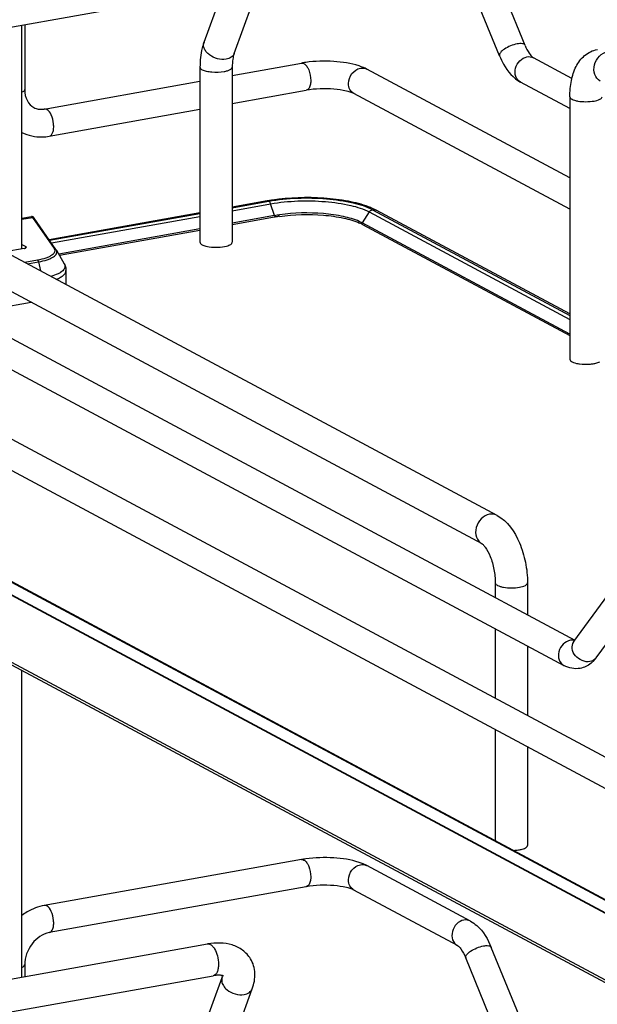
# Model space of a CAD drawing. Units: inches. Extents: x 0 to 17, y 0 to 11.
# Drawn here: x 4.1 to 4.7, y 5.3 to 6.4 of the extents above; entities that cross this region are included whole.
import ezdxf

# ---------------------------------------------------------------- set-up
doc = ezdxf.new("R2010")
doc.units = ezdxf.units.IN
doc.header["$LTSCALE"] = 0.935
doc.header["$MEASUREMENT"] = 0
doc.layers.get('0').update_dxf_attribs({"linetype": 'CONTINUOUS'})

msp = doc.modelspace()

# ---------------------------------------------------------------- linework, layer by layer
at = {"color": 7, "linetype": 'Continuous'}
for p, q in [((4.6277, 6.366), (4.5915, 6.4544)), ((4.6004, 6.3548), (4.5642, 6.4432)), ((3.8295, 6.3412), (4.294, 6.4241)), ((4.2841, 6.3693), (4.3035, 6.4221)), ((4.3164, 6.3574), (4.3358, 6.4102)), ((4.0893, 6.1488), (4.0893, 6.3875)), ((4.0922, 6.3881), (4.0922, 6.3187)), ((4.636, 6.3532), (4.6367, 6.3527)), ((4.6778, 6.3307), (4.6367, 6.3527)), ((4.2798, 6.3426), (4.2798, 6.1554)), ((4.3143, 6.3338), (4.3884, 6.347)), ((4.3143, 6.3426), (4.3143, 6.1554)), ((4.6756, 6.2242), (4.4584, 6.3405)), ((4.1132, 6.2979), (4.2798, 6.3277)), ((4.6756, 6.2984), (4.6228, 6.3267)), ((4.3143, 6.3038), (4.3935, 6.318)), ((4.6756, 6.1907), (4.4445, 6.3145)), ((4.6756, 6.3111), (4.6756, 6.0303)), ((4.1184, 6.2689), (4.2798, 6.2977)), ((4.5978, 5.8633), (3.9359, 6.2175)), ((3.7971, 6.2029), (4.681, 5.7298)), ((4.3518, 6.1997), (4.3143, 6.193)), ((4.3143, 6.1923), (4.3533, 6.1994)), ((4.3143, 6.1892), (4.3554, 6.1965)), ((4.3534, 6.1993), (4.3544, 6.1984)), ((4.3544, 6.1984), (4.3552, 6.1969)), ((4.3597, 6.1839), (4.3554, 6.1965)), ((3.6188, 6.1907), (4.8614, 5.5256)), ((4.5816, 5.8329), (3.9196, 6.1872)), ((4.0994, 6.1827), (4.0893, 6.1809)), ((4.0893, 6.18), (4.1004, 6.182)), ((4.1004, 6.182), (4.1237, 6.1487)), ((4.2798, 6.1868), (4.1185, 6.158)), ((4.1189, 6.1575), (4.2798, 6.1862)), ((4.1209, 6.1547), (4.2798, 6.183)), ((4.3597, 6.1839), (4.3143, 6.1758)), ((4.3594, 6.1822), (4.3143, 6.1742)), ((4.4609, 6.1878), (4.4535, 6.1761)), ((4.4609, 6.1878), (4.6756, 6.0728)), ((4.4684, 6.1896), (4.4645, 6.1915)), ((4.4645, 6.1902), (4.6756, 6.077)), ((4.6756, 6.0787), (4.4684, 6.1896)), ((3.7832, 6.1769), (4.6692, 5.7027)), ((4.1257, 6.1477), (4.1024, 6.1811)), ((4.4535, 6.1761), (4.4503, 6.1777)), ((4.6756, 6.0572), (4.4535, 6.1761)), ((4.4537, 6.1745), (4.6756, 6.0557)), ((3.6049, 6.1647), (4.8475, 5.4996)), ((4.2798, 6.1696), (4.1286, 6.1427)), ((4.2798, 6.168), (4.1294, 6.1412)), ((4.0893, 6.153), (4.0933, 6.1509)), ((4.0933, 6.1493), (4.0933, 6.1509)), ((4.2821, 6.1528), (4.2829, 6.1524)), ((4.2829, 6.1524), (4.286, 6.1514)), ((4.286, 6.1514), (4.2897, 6.1506)), ((4.0915, 6.1488), (4.0712, 6.1451)), ((4.1261, 6.1471), (4.1346, 6.1322)), ((4.1059, 6.1363), (4.0923, 6.1339)), ((4.0951, 6.1323), (4.107, 6.1345)), ((4.107, 6.1345), (4.1093, 6.1247)), ((4.1364, 6.1252), (4.1364, 6.1102)), ((4.0992, 6.091), (4.0294, 6.0786)), ((3.6333, 6.0306), (4.844, 5.3826)), ((3.6236, 6.0217), (4.8342, 5.3737)), ((4.8342, 5.3731), (3.6236, 6.021)), ((4.8342, 5.3015), (3.6236, 5.9494)), ((4.837, 5.2971), (3.6264, 5.9451)), ((4.8414, 5.3829), (3.9109, 5.8811)), ((4.5958, 5.7911), (4.5958, 5.7754)), ((4.6303, 5.7911), (4.6303, 5.757)), ((4.6799, 5.7284), (4.7162, 5.7779)), ((4.7038, 5.7109), (4.7389, 5.759)), ((4.5958, 5.7419), (4.5958, 5.6678)), ((4.6303, 5.7235), (4.6303, 5.6493)), ((4.6799, 5.7284), (4.6796, 5.728)), ((4.7015, 5.7081), (4.6984, 5.7052)), ((4.0893, 5.3694), (4.0893, 5.6973)), ((4.5958, 5.6343), (4.5958, 5.5154)), ((4.6303, 5.6158), (4.6303, 5.5103)), ((4.3884, 5.4952), (4.1132, 5.4461)), ((4.4543, 5.4906), (4.45, 5.4922)), ((4.4584, 5.4887), (4.4543, 5.4906)), ((4.5691, 5.4294), (4.4584, 5.4887)), ((4.3935, 5.4661), (4.1184, 5.417)), ((4.5552, 5.4034), (4.4445, 5.4626)), ((3.8234, 5.322), (4.288, 5.4049)), ((4.6277, 5.313), (4.5915, 5.4013)), ((4.0922, 5.3826), (4.0922, 5.37)), ((4.6004, 5.3017), (4.5642, 5.3901)), ((3.8295, 5.2881), (4.294, 5.371)), ((4.3035, 5.369), (4.304, 5.371)), ((4.2841, 5.3163), (4.3035, 5.369)), ((4.3164, 5.3043), (4.3358, 5.3571))]:
    msp.add_line(p, q, dxfattribs=at)
for points in [[(4.0998, 6.1828), (4.0995, 6.1828), (4.0994, 6.1827)], [(4.1002, 6.1828), (4.1, 6.1828), (4.0998, 6.1828)], [(4.1024, 6.1811), (4.1024, 6.1812), (4.1023, 6.1813), (4.1022, 6.1814), (4.1022, 6.1815), (4.1021, 6.1815), (4.102, 6.1816), (4.102, 6.1817), (4.1019, 6.1818), (4.1019, 6.1818), (4.1018, 6.1819), (4.1017, 6.182), (4.1016, 6.1821), (4.1015, 6.1822), (4.1014, 6.1823), (4.1012, 6.1824), (4.1011, 6.1825), (4.1009, 6.1826), (4.1007, 6.1827), (4.1005, 6.1827), (4.1002, 6.1828)], [(4.3597, 6.1839), (4.3597, 6.1838), (4.3597, 6.1837), (4.3597, 6.1836), (4.3598, 6.1835), (4.3598, 6.1834), (4.3598, 6.1834), (4.3598, 6.1833), (4.3598, 6.1832), (4.3598, 6.1831)], [(4.4532, 6.1753), (4.4532, 6.1754), (4.4533, 6.1755), (4.4533, 6.1756), (4.4533, 6.1757), (4.4533, 6.1758), (4.4533, 6.1759), (4.4534, 6.1759), (4.4534, 6.176), (4.4535, 6.1761)]]:
    msp.add_lwpolyline(points, dxfattribs=at)
for centre, radius, start, end in [((4.2916, 6.3666), 0.00804, 159.7932, 162.0827), ((4.4092, 6.2296), 0.1192, 97.8423, 100.0897), ((4.385, 6.0136), 0.189, 99.6941, 100.1147), ((4.3868, 6.0029), 0.1998, 98.4657, 99.687), ((4.347, 6.1937), 0.00885, 18.7603, 21.8326), ((4.4317, 6.1183), 0.0803, 65.8857, 69.1919), ((4.386, 6.0331), 0.1514, 99.9287, 100.1155), ((4.3878, 6.0258), 0.1605, 98.1727, 100.094), ((4.3879, 6.0222), 0.1626, 98.1739, 99.9111), ((4.431, 6.1316), 0.0485, 63.123, 66.2207), ((4.4342, 6.1381), 0.0413, 61.852, 63.0718), ((4.1191, 6.1431), 0.00804, 29.6278, 34.9287), ((4.6914, 6.0658), 0.0408, 259.9175, 262.1959), ((4.6782, 5.7182), 0.0117, 92.6363, 100.1356), ((4.6875, 5.7228), 0.00944, 143.801, 146.3945), ((4.6769, 5.7305), 0.0333, 317.681, 323.8766), ((4.6961, 5.7165), 0.00949, 318.9975, 323.7988), ((4.4092, 5.3778), 0.1192, 97.8423, 100.0897), ((4.4537, 5.4798), 0.01, 61.8405, 66.7594)]:
    msp.add_arc(centre, radius, start, end, dxfattribs=at)
for points, knots in [([(4.2841, 6.3693), (4.2833, 6.3673), (4.2807, 6.3587), (4.2798, 6.3495), (4.2798, 6.3426)], [0, 0, 0, 0, 0.236746, 1, 1, 1, 1]), ([(4.3077, 6.3511), (4.3047, 6.3506), (4.2983, 6.3511), (4.2911, 6.3544), (4.2867, 6.3586), (4.2844, 6.362), (4.2834, 6.3656), (4.2836, 6.368), (4.284, 6.369)], [0, 0, 0, 0, 0.267141, 0.546061, 0.676554, 0.795312, 0.90186, 1, 1, 1, 1]), ([(4.6193, 6.3676), (4.6144, 6.3667), (4.6078, 6.3638), (4.6015, 6.3592), (4.6, 6.3559), (4.6004, 6.3548)], [0, 0, 0, 0, 0.618339, 0.860041, 1, 1, 1, 1]), ([(4.6277, 6.366), (4.6273, 6.3671), (4.624, 6.3683), (4.6211, 6.3679), (4.6193, 6.3676)], [0, 0, 0, 0, 0.367811, 1, 1, 1, 1]), ([(4.6277, 6.366), (4.6289, 6.3631), (4.6313, 6.3585), (4.6345, 6.3543), (4.636, 6.3532)], [0, 0, 0, 0, 0.622087, 1, 1, 1, 1]), ([(4.6756, 6.3111), (4.6756, 6.3168), (4.6765, 6.3279), (4.6814, 6.3434), (4.6906, 6.356), (4.7, 6.3607), (4.705, 6.3615)], [0, 0, 0, 0, 0.274323, 0.524937, 0.762115, 1, 1, 1, 1]), ([(4.3164, 6.3574), (4.3158, 6.3558), (4.3133, 6.3528), (4.3096, 6.3515), (4.3077, 6.3511)], [0, 0, 0, 0, 0.462922, 1, 1, 1, 1]), ([(4.3164, 6.3574), (4.3156, 6.3554), (4.3146, 6.3505), (4.3143, 6.3455), (4.3143, 6.3426)], [0, 0, 0, 0, 0.431362, 1, 1, 1, 1]), ([(4.6004, 6.3548), (4.6017, 6.3518), (4.6068, 6.3409), (4.615, 6.3308), (4.6228, 6.3267)], [0, 0, 0, 0, 0.273191, 1, 1, 1, 1]), ([(4.6228, 6.3267), (4.6205, 6.3279), (4.6167, 6.3328), (4.6168, 6.3419), (4.6213, 6.35), (4.6269, 6.3532), (4.6297, 6.3538)], [0, 0, 0, 0, 0.226343, 0.480319, 0.748745, 1, 1, 1, 1]), ([(4.7081, 6.3278), (4.7054, 6.3293), (4.701, 6.3349), (4.7011, 6.3456), (4.7064, 6.355), (4.7129, 6.3588), (4.7162, 6.3594)], [0, 0, 0, 0, 0.226332, 0.480346, 0.748773, 1, 1, 1, 1]), ([(4.2798, 6.3426), (4.2798, 6.3424), (4.2801, 6.3412), (4.2813, 6.3404), (4.2821, 6.34)], [0, 0, 0, 0, 0.195501, 1, 1, 1, 1]), ([(4.2821, 6.34), (4.2835, 6.3392), (4.287, 6.3382), (4.2949, 6.3371), (4.3013, 6.3373), (4.3056, 6.338)], [0, 0, 0, 0, 0.196775, 0.452077, 1, 1, 1, 1]), ([(4.3056, 6.338), (4.3068, 6.3382), (4.309, 6.3388), (4.3121, 6.3399), (4.3143, 6.3415), (4.3143, 6.3426)], [0, 0, 0, 0, 0.36159, 0.652581, 1, 1, 1, 1]), ([(4.3909, 6.3465), (4.3913, 6.3464), (4.3927, 6.3454), (4.3939, 6.3439), (4.3946, 6.3428)], [0, 0, 0, 0, 0.214928, 1, 1, 1, 1]), ([(4.45, 6.344), (4.4413, 6.3469), (4.4221, 6.3496), (4.4029, 6.3491), (4.393, 6.3478)], [0, 0, 0, 0, 0.478686, 1, 1, 1, 1]), ([(4.3946, 6.3428), (4.3952, 6.3418), (4.3974, 6.3374), (4.3983, 6.3323), (4.3983, 6.3285)], [0, 0, 0, 0, 0.231425, 1, 1, 1, 1]), ([(4.4387, 6.3252), (4.4387, 6.3289), (4.4413, 6.3364), (4.4479, 6.3409), (4.4514, 6.3415)], [0, 0, 0, 0, 0.512168, 1, 1, 1, 1]), ([(4.4584, 6.3405), (4.4578, 6.3408), (4.455, 6.3422), (4.4522, 6.3433), (4.45, 6.344)], [0, 0, 0, 0, 0.236603, 1, 1, 1, 1]), ([(4.0922, 6.3187), (4.0922, 6.3184), (4.0918, 6.3171), (4.0904, 6.3164), (4.0893, 6.316)], [0, 0, 0, 0, 0.181616, 1, 1, 1, 1]), ([(4.0922, 6.3187), (4.0922, 6.3145), (4.0937, 6.3069), (4.099, 6.301), (4.1019, 6.2995)], [0, 0, 0, 0, 0.561487, 1, 1, 1, 1]), ([(4.3983, 6.3285), (4.3983, 6.3272), (4.3981, 6.3234), (4.3961, 6.3184), (4.3935, 6.318)], [0, 0, 0, 0, 0.336312, 1, 1, 1, 1]), ([(4.4445, 6.3145), (4.442, 6.3158), (4.4348, 6.3178), (4.4178, 6.3201), (4.4032, 6.3197), (4.3935, 6.318)], [0, 0, 0, 0, 0.165315, 0.427132, 1, 1, 1, 1]), ([(4.4445, 6.3145), (4.4427, 6.3154), (4.4396, 6.3187), (4.4387, 6.323), (4.4387, 6.3252)], [0, 0, 0, 0, 0.478734, 1, 1, 1, 1]), ([(4.6756, 6.3111), (4.6756, 6.3099), (4.6778, 6.3083), (4.6808, 6.3072), (4.6859, 6.306), (4.6928, 6.3056), (4.6986, 6.306), (4.7015, 6.3065)], [0, 0, 0, 0, 0.128441, 0.236048, 0.369688, 0.684753, 1, 1, 1, 1]), ([(4.7015, 6.3065), (4.7036, 6.3069), (4.7067, 6.3074), (4.7101, 6.3099), (4.7101, 6.3111)], [0, 0, 0, 0, 0.651987, 1, 1, 1, 1]), ([(4.1019, 6.2995), (4.1027, 6.2991), (4.1063, 6.2975), (4.1103, 6.2974), (4.1132, 6.2979)], [0, 0, 0, 0, 0.232154, 1, 1, 1, 1]), ([(4.1184, 6.2689), (4.1203, 6.2692), (4.1225, 6.2726), (4.1233, 6.2773), (4.1232, 6.2838), (4.1214, 6.291), (4.118, 6.2963), (4.1158, 6.2975)], [0, 0, 0, 0, 0.175941, 0.306722, 0.457988, 0.767368, 1, 1, 1, 1]), ([(4.0893, 6.2728), (4.0959, 6.2695), (4.1061, 6.2674), (4.116, 6.2684), (4.1184, 6.2689)], [0, 0, 0, 0, 0.74543, 1, 1, 1, 1]), ([(4.3533, 6.1994), (4.3736, 6.203), (4.4042, 6.2039), (4.4415, 6.1987), (4.4579, 6.1937), (4.4645, 6.1902)], [0, 0, 0, 0, 0.547818, 0.80319, 1, 1, 1, 1]), ([(4.4602, 6.1933), (4.4532, 6.196), (4.4374, 6.2), (4.403, 6.2041), (4.3756, 6.2033), (4.3574, 6.2006)], [0, 0, 0, 0, 0.21581, 0.469245, 1, 1, 1, 1]), ([(4.3554, 6.1965), (4.3746, 6.1999), (4.4037, 6.2008), (4.4391, 6.1959), (4.4547, 6.1911), (4.4609, 6.1878)], [0, 0, 0, 0, 0.547818, 0.80319, 1, 1, 1, 1]), ([(4.1004, 6.182), (4.1003, 6.1822), (4.1, 6.1825), (4.0996, 6.1828), (4.0994, 6.1827)], [0, 0, 0, 0, 0.664568, 1, 1, 1, 1]), ([(4.1004, 6.182), (4.1008, 6.182), (4.1016, 6.1819), (4.1022, 6.1814), (4.1025, 6.181)], [0, 0, 0, 0, 0.50481, 1, 1, 1, 1]), ([(4.3598, 6.1831), (4.3598, 6.1829), (4.3599, 6.1825), (4.3595, 6.1823), (4.3594, 6.1823)], [0, 0, 0, 0, 0.689493, 1, 1, 1, 1]), ([(4.3648, 6.1831), (4.3803, 6.1853), (4.4036, 6.1859), (4.4323, 6.182), (4.4452, 6.1784), (4.4506, 6.176)], [0, 0, 0, 0, 0.543325, 0.796476, 1, 1, 1, 1]), ([(4.4503, 6.1777), (4.4449, 6.18), (4.4321, 6.1836), (4.4036, 6.1875), (4.3804, 6.187), (4.365, 6.1847)], [0, 0, 0, 0, 0.204574, 0.457567, 1, 1, 1, 1]), ([(4.4537, 6.1744), (4.4536, 6.1745), (4.4533, 6.1747), (4.4534, 6.175), (4.4535, 6.1752)], [0, 0, 0, 0, 0.432581, 1, 1, 1, 1]), ([(4.0915, 6.1488), (4.0919, 6.1488), (4.0925, 6.149), (4.0934, 6.1493), (4.094, 6.1498), (4.094, 6.1501)], [0, 0, 0, 0, 0.361563, 0.652603, 1, 1, 1, 1]), ([(4.094, 6.1501), (4.094, 6.1502), (4.0939, 6.1505), (4.0936, 6.1507), (4.0933, 6.1509)], [0, 0, 0, 0, 0.195529, 1, 1, 1, 1]), ([(4.2798, 6.1554), (4.2798, 6.1552), (4.2801, 6.154), (4.2813, 6.1532), (4.2821, 6.1528)], [0, 0, 0, 0, 0.195529, 1, 1, 1, 1]), ([(4.2897, 6.1506), (4.2929, 6.1502), (4.2991, 6.1499), (4.3052, 6.1506), (4.3081, 6.1514)], [0, 0, 0, 0, 0.517209, 1, 1, 1, 1]), ([(4.3081, 6.1514), (4.309, 6.1516), (4.3106, 6.1521), (4.3128, 6.1531), (4.3143, 6.1545), (4.3143, 6.1554)], [0, 0, 0, 0, 0.354948, 0.639334, 1, 1, 1, 1]), ([(4.1237, 6.1487), (4.124, 6.1481), (4.1246, 6.147), (4.1244, 6.1449), (4.1232, 6.1431), (4.1212, 6.1414), (4.1183, 6.1398), (4.1132, 6.1378), (4.1089, 6.1368), (4.1059, 6.1363)], [0, 0, 0, 0, 0.078747, 0.151829, 0.235193, 0.339444, 0.468739, 0.623369, 1, 1, 1, 1]), ([(4.107, 6.1345), (4.1101, 6.135), (4.1146, 6.136), (4.1199, 6.1381), (4.1228, 6.1397), (4.125, 6.1414), (4.1264, 6.1432), (4.1268, 6.1453), (4.1264, 6.1466), (4.1261, 6.1471)], [0, 0, 0, 0, 0.374032, 0.528929, 0.659608, 0.76607, 0.851525, 0.924693, 1, 1, 1, 1]), ([(4.1257, 6.1477), (4.1255, 6.1481), (4.1248, 6.1486), (4.1241, 6.1487), (4.1237, 6.1487)], [0, 0, 0, 0, 0.492512, 1, 1, 1, 1]), ([(4.1059, 6.1363), (4.1061, 6.1361), (4.1066, 6.1355), (4.1069, 6.1349), (4.107, 6.1345)], [0, 0, 0, 0, 0.427994, 1, 1, 1, 1]), ([(4.1346, 6.1322), (4.1349, 6.1316), (4.1354, 6.1304), (4.1353, 6.1284), (4.1344, 6.1265), (4.1328, 6.1248), (4.1306, 6.1231), (4.1265, 6.1208), (4.1229, 6.1196), (4.1203, 6.1188)], [0, 0, 0, 0, 0.087447, 0.170158, 0.259531, 0.364485, 0.489944, 0.637861, 1, 1, 1, 1]), ([(4.1346, 6.1322), (4.1349, 6.1316), (4.1359, 6.1295), (4.1364, 6.127), (4.1364, 6.1252)], [0, 0, 0, 0, 0.245639, 1, 1, 1, 1]), ([(4.126, 6.1158), (4.1275, 6.1164), (4.1302, 6.1177), (4.1336, 6.1199), (4.1359, 6.1224), (4.1364, 6.1243), (4.1364, 6.1252)], [0, 0, 0, 0, 0.335965, 0.6087, 0.823458, 1, 1, 1, 1]), ([(4.6756, 6.0303), (4.6756, 6.0291), (4.679, 6.0266), (4.6821, 6.026), (4.6842, 6.0256)], [0, 0, 0, 0, 0.347977, 1, 1, 1, 1]), ([(4.6859, 6.0254), (4.6898, 6.0248), (4.6951, 6.0248), (4.7002, 6.0254), (4.7015, 6.0256)], [0, 0, 0, 0, 0.760349, 1, 1, 1, 1]), ([(4.7015, 6.0256), (4.7021, 6.0258), (4.7042, 6.0262), (4.7064, 6.0269), (4.7078, 6.0276)], [0, 0, 0, 0, 0.288839, 1, 1, 1, 1]), ([(4.5897, 5.8645), (4.5863, 5.8639), (4.5799, 5.8601), (4.5746, 5.8506), (4.5744, 5.84), (4.5789, 5.8343), (4.5816, 5.8329)], [0, 0, 0, 0, 0.251202, 0.519705, 0.773719, 1, 1, 1, 1]), ([(4.5978, 5.8633), (4.596, 5.8642), (4.5931, 5.8649), (4.5904, 5.8646), (4.5897, 5.8645)], [0, 0, 0, 0, 0.741209, 1, 1, 1, 1]), ([(4.5978, 5.8633), (4.6089, 5.8573), (4.621, 5.8391), (4.6287, 5.8132), (4.6303, 5.7985), (4.6303, 5.7911)], [0, 0, 0, 0, 0.461635, 0.729406, 1, 1, 1, 1]), ([(4.5816, 5.8329), (4.582, 5.8327), (4.5832, 5.8316), (4.5867, 5.8275), (4.5911, 5.8186), (4.5948, 5.8056), (4.5958, 5.796), (4.5958, 5.7911)], [0, 0, 0, 0, 0.030349, 0.108407, 0.360873, 0.678311, 1, 1, 1, 1]), ([(4.5958, 5.7911), (4.5958, 5.7899), (4.598, 5.7883), (4.601, 5.7872), (4.6061, 5.7861), (4.613, 5.7856), (4.6188, 5.786), (4.6217, 5.7865)], [0, 0, 0, 0, 0.128441, 0.236048, 0.369688, 0.684753, 1, 1, 1, 1]), ([(4.6217, 5.7865), (4.6238, 5.7869), (4.6269, 5.7875), (4.6303, 5.7899), (4.6303, 5.7911)], [0, 0, 0, 0, 0.651987, 1, 1, 1, 1]), ([(4.6762, 5.7297), (4.6733, 5.7292), (4.6678, 5.726), (4.6632, 5.7179), (4.6631, 5.7087), (4.6669, 5.7039), (4.6692, 5.7027)], [0, 0, 0, 0, 0.251224, 0.519747, 0.77372, 1, 1, 1, 1]), ([(4.6971, 5.7069), (4.6916, 5.7059), (4.6822, 5.7102), (4.6773, 5.7203), (4.6783, 5.726), (4.6797, 5.728)], [0, 0, 0, 0, 0.515413, 0.773179, 1, 1, 1, 1]), ([(4.628, 5.5076), (4.6283, 5.5078), (4.6293, 5.5084), (4.6303, 5.5095), (4.6303, 5.5103)], [0, 0, 0, 0, 0.326675, 1, 1, 1, 1]), ([(4.45, 5.4922), (4.4413, 5.4951), (4.4221, 5.4978), (4.4029, 5.4973), (4.393, 5.4959)], [0, 0, 0, 0, 0.478686, 1, 1, 1, 1]), ([(4.6153, 5.505), (4.6159, 5.505), (4.618, 5.5052), (4.6201, 5.5054), (4.6217, 5.5057)], [0, 0, 0, 0, 0.26033, 1, 1, 1, 1]), ([(4.6217, 5.5057), (4.6223, 5.5058), (4.6245, 5.5062), (4.6266, 5.5069), (4.628, 5.5076)], [0, 0, 0, 0, 0.288839, 1, 1, 1, 1]), ([(4.3909, 5.4947), (4.3913, 5.4945), (4.3927, 5.4935), (4.3939, 5.4921), (4.3946, 5.4909)], [0, 0, 0, 0, 0.214928, 1, 1, 1, 1]), ([(4.3946, 5.4909), (4.3952, 5.49), (4.3974, 5.4855), (4.3983, 5.4805), (4.3983, 5.4767)], [0, 0, 0, 0, 0.231425, 1, 1, 1, 1]), ([(4.4387, 5.4734), (4.4387, 5.4771), (4.4413, 5.4845), (4.4479, 5.4891), (4.4514, 5.4897)], [0, 0, 0, 0, 0.512168, 1, 1, 1, 1]), ([(4.3983, 5.4767), (4.3983, 5.4754), (4.3981, 5.4716), (4.3961, 5.4666), (4.3935, 5.4661)], [0, 0, 0, 0, 0.336312, 1, 1, 1, 1]), ([(4.4445, 5.4626), (4.442, 5.464), (4.4348, 5.4659), (4.4178, 5.4683), (4.4032, 5.4679), (4.3935, 5.4661)], [0, 0, 0, 0, 0.165315, 0.427132, 1, 1, 1, 1]), ([(4.4445, 5.4626), (4.4427, 5.4636), (4.4396, 5.4668), (4.4387, 5.4712), (4.4387, 5.4734)], [0, 0, 0, 0, 0.478734, 1, 1, 1, 1]), ([(4.1132, 5.4461), (4.1068, 5.445), (4.0984, 5.4417), (4.0911, 5.4368), (4.0893, 5.4355)], [0, 0, 0, 0, 0.74482, 1, 1, 1, 1]), ([(4.1184, 5.417), (4.1203, 5.4174), (4.1225, 5.4208), (4.1233, 5.4255), (4.1232, 5.4319), (4.1214, 5.4391), (4.118, 5.4444), (4.1158, 5.4456)], [0, 0, 0, 0, 0.175941, 0.306722, 0.457988, 0.767368, 1, 1, 1, 1]), ([(4.5622, 5.4304), (4.5593, 5.4299), (4.5537, 5.4267), (4.5492, 5.4186), (4.5491, 5.4094), (4.5529, 5.4046), (4.5552, 5.4034)], [0, 0, 0, 0, 0.251224, 0.519747, 0.77372, 1, 1, 1, 1]), ([(4.5691, 5.4294), (4.5716, 5.4281), (4.5816, 5.4209), (4.588, 5.4099), (4.5915, 5.4013)], [0, 0, 0, 0, 0.233706, 1, 1, 1, 1]), ([(4.1184, 5.417), (4.1113, 5.4158), (4.0978, 5.406), (4.0922, 5.3906), (4.0922, 5.3826)], [0, 0, 0, 0, 0.474812, 1, 1, 1, 1]), ([(4.3339, 5.389), (4.3317, 5.3926), (4.3259, 5.3989), (4.3143, 5.4045), (4.3013, 5.4064), (4.2924, 5.4057), (4.288, 5.4049)], [0, 0, 0, 0, 0.242366, 0.485695, 0.73583, 1, 1, 1, 1]), ([(4.288, 5.4049), (4.2892, 5.4051), (4.2915, 5.4043), (4.2937, 5.4021), (4.2948, 5.4006), (4.2953, 5.3997)], [0, 0, 0, 0, 0.414181, 0.683888, 1, 1, 1, 1]), ([(4.5552, 5.4034), (4.5567, 5.4025), (4.5603, 5.3982), (4.5628, 5.3934), (4.5642, 5.3901)], [0, 0, 0, 0, 0.322137, 1, 1, 1, 1]), ([(4.5642, 5.3901), (4.5637, 5.3911), (4.5653, 5.3944), (4.5716, 5.399), (4.5782, 5.4019), (4.5831, 5.4028)], [0, 0, 0, 0, 0.139999, 0.381671, 1, 1, 1, 1]), ([(4.5831, 5.4028), (4.5849, 5.4031), (4.5878, 5.4036), (4.5911, 5.4023), (4.5915, 5.4013)], [0, 0, 0, 0, 0.632045, 1, 1, 1, 1]), ([(4.2953, 5.3997), (4.2968, 5.3974), (4.2988, 5.392), (4.2996, 5.3863), (4.2996, 5.3833)], [0, 0, 0, 0, 0.483533, 1, 1, 1, 1]), ([(4.0893, 5.3799), (4.0898, 5.3801), (4.0909, 5.3806), (4.0922, 5.3817), (4.0922, 5.3826)], [0, 0, 0, 0, 0.342045, 1, 1, 1, 1]), ([(4.2996, 5.3833), (4.2996, 5.3817), (4.2994, 5.3788), (4.2983, 5.375), (4.2966, 5.3722), (4.2949, 5.3711), (4.294, 5.371)], [0, 0, 0, 0, 0.32508, 0.601838, 0.822327, 1, 1, 1, 1]), ([(4.3358, 5.3571), (4.3377, 5.3623), (4.3399, 5.3734), (4.3367, 5.3844), (4.3339, 5.389)], [0, 0, 0, 0, 0.503849, 1, 1, 1, 1]), ([(4.3049, 5.3706), (4.305, 5.3705), (4.3042, 5.371), (4.3038, 5.371), (4.3024, 5.3714), (4.3008, 5.3715), (4.2988, 5.3715), (4.2965, 5.3714), (4.2949, 5.3711), (4.294, 5.371)], [0, 0, 0, 0, 0.038234, 0.111086, 0.222791, 0.371214, 0.553012, 0.763896, 1, 1, 1, 1]), ([(4.3035, 5.369), (4.303, 5.3677), (4.3028, 5.3646), (4.3039, 5.3618), (4.3048, 5.3604)], [0, 0, 0, 0, 0.472075, 1, 1, 1, 1]), ([(4.3048, 5.3604), (4.3058, 5.3587), (4.3115, 5.3525), (4.3208, 5.3497), (4.3271, 5.3508)], [0, 0, 0, 0, 0.239275, 1, 1, 1, 1]), ([(4.3271, 5.3508), (4.3291, 5.3512), (4.3327, 5.3525), (4.3352, 5.3555), (4.3358, 5.3571)], [0, 0, 0, 0, 0.537049, 1, 1, 1, 1])]:
    msp.add_open_spline(points, degree=3, knots=knots, dxfattribs=at)
for points in [[(4.6297, 6.3538), (4.632, 6.3542), (4.6346, 6.3538), (4.6367, 6.3527)], [(4.3884, 6.347), (4.3892, 6.3472), (4.3902, 6.3469), (4.3909, 6.3465)], [(4.4514, 6.3415), (4.4538, 6.3419), (4.4563, 6.3416), (4.4584, 6.3405)], [(4.1158, 6.2975), (4.1151, 6.2979), (4.1141, 6.2981), (4.1132, 6.2979)], [(4.3518, 6.1997), (4.3523, 6.1997), (4.3529, 6.1996), (4.3533, 6.1994)], [(4.4609, 6.1878), (4.4616, 6.1889), (4.4629, 6.1899), (4.4643, 6.1901)], [(4.4645, 6.1902), (4.4658, 6.1904), (4.4672, 6.1902), (4.4684, 6.1896)], [(4.6808, 5.7296), (4.6798, 5.7298), (4.6788, 5.7299), (4.6777, 5.7299)], [(4.7033, 5.7103), (4.7017, 5.7085), (4.6994, 5.7073), (4.6971, 5.7069)], [(4.6865, 5.6997), (4.6808, 5.6987), (4.6744, 5.6999), (4.6692, 5.7027)], [(4.6984, 5.7052), (4.695, 5.7024), (4.6908, 5.7004), (4.6865, 5.6997)], [(4.3884, 5.4952), (4.3892, 5.4953), (4.3902, 5.4951), (4.3909, 5.4947)], [(4.4514, 5.4897), (4.4535, 5.4901), (4.4557, 5.4899), (4.4576, 5.489)], [(4.1158, 5.4456), (4.1151, 5.446), (4.1141, 5.4463), (4.1132, 5.4461)], [(4.5691, 5.4294), (4.5671, 5.4305), (4.5645, 5.4308), (4.5622, 5.4304)]]:
    msp.add_open_spline(points, degree=3, dxfattribs=at)

doc.saveas('drawing.dxf')
